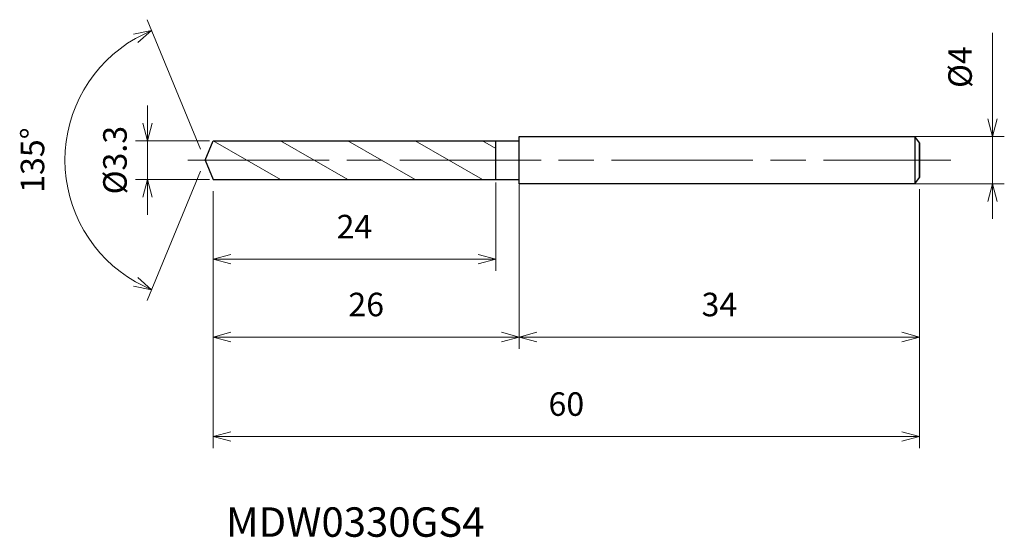
# Model space of a CAD drawing. Units: millimetres. Extents: x -15.8 to 67.9, y -32 to 11.9.
import ezdxf

# ---------------------------------------------------------------- set-up
doc = ezdxf.new("R2010")
doc.units = ezdxf.units.MM
doc.linetypes.add('AM_ISO08W050', pattern=[18, 12, -1.5, 3, -1.5])
doc.linetypes.add('AM_ISO09W050', pattern=[22.5, 12, -1.5, 3, -1.5, 3, -1.5])
for name, color, linetype, lineweight in [('AM_0', 7, 'Continuous', 30), ('AM_11', 3, 'AM_ISO09W050', 13), ('AM_5', 3, 'Continuous', 13), ('AM_7', 4, 'AM_ISO08W050', 13)]:
    doc.layers.add(name, color=color, linetype=linetype, lineweight=lineweight)
doc.styles.add('ACISOTS', font='isocp.shx', dxfattribs={"height": 3.8, "bigfont": 'extfont.shx'})
doc.styles.get("Standard").update_dxf_attribs({"font": 'ISOCP.SHX', "bigfont": 'EXTFONT.SHX'})
doc.dimstyles.new('AM_JIS$0', dxfattribs={"dimtxt": 3.8, "dimasz": 2.5, "dimexe": 1, "dimexo": 1, "dimgap": 1.5, "dimtad": 3, "dimdsep": 46, "dimtxsty": 'STANDARD', "dimblk": 'OPEN30', "dimcen": 0, "dimclrd": 256, "dimclre": 256, "dimclrt": 2, "dimaunit": 1, "dimadec": 0, "dimazin": 2, "dimtp": 0.1, "dimtm": 0.1, "dimtfac": 0.71, "dimtmove": 0, "dimatfit": 3, "dimldrblk": 'OPEN30', "dimfxl": 1, "dimlwd": -1, "dimlwe": -1, "dimarcsym": 0})
doc.dimstyles.new('AM_JIS$2', dxfattribs={"dimtxt": 3.8, "dimasz": 2.5, "dimexe": 1, "dimexo": 1, "dimgap": 1.5, "dimtad": 3, "dimdsep": 46, "dimtxsty": 'STANDARD', "dimblk": 'OPEN30', "dimcen": 0, "dimclrd": 256, "dimclre": 256, "dimclrt": 2, "dimaunit": 1, "dimadec": 0, "dimazin": 2, "dimtp": 0.1, "dimtm": 0.1, "dimtfac": 0.71, "dimtmove": 0, "dimatfit": 3, "dimldrblk": 'OPEN30', "dimfxl": 1, "dimlwd": -1, "dimlwe": -1, "dimarcsym": 0})

# ---------------------------------------------------------------- blocks, each defined once
blk = doc.blocks.new('_Open30')
at = {"color": 0, "linetype": 'ByBlock', "lineweight": -2}
for p, q in [((-1, 0.268), (0, 0)), ((0, 0), (-1, -0.268)), ((0, 0), (-1, 0))]:
    blk.add_line(p, q, dxfattribs=at)
blk = doc.blocks.new('*D4')
at = {"layer": 'AM_5'}
for p, q in [((66.888, 3.5), (66.888, 10.8)), ((60.13, 2), (67.888, 2)), ((66.888, -2), (66.888, 2)), ((59.857, -2), (67.888, -2)), ((66.888, -3.5), (66.888, -5))]:
    blk.add_line(p, q, dxfattribs=at)
at = {"layer": 'Defpoints', "color": 0}
for p in [(59.13, 2), (66.888, 2), (58.857, -2)]:
    blk.add_point(p, dxfattribs=at)
at = {"layer": 'AM_5', "xscale": 1.5, "yscale": 1.5, "zscale": 1.5}
for p, rotation in [((66.888, 2), 270), ((66.888, -2), 90)]:
    blk.add_blockref('_Open30', p, dxfattribs=dict(at, rotation=rotation))
at = {"layer": 'AM_5', "color": 2, "insert": (64.388, 7.9), "char_height": 2, "attachment_point": 5, "rotation": 90}
blk.add_mtext('%%c4', dxfattribs=at)
blk = doc.blocks.new('*D5')
at = {"layer": 'AM_5'}
for p, q in [((26.683, -2.078), (26.683, -16.023)), ((60.683, -2.467), (60.683, -16.023)), ((28.183, -15.023), (59.183, -15.023))]:
    blk.add_line(p, q, dxfattribs=at)
at = {"layer": 'Defpoints', "color": 0}
for p in [(26.683, -1.078), (60.683, -1.467), (60.683, -15.023)]:
    blk.add_point(p, dxfattribs=at)
at = {"layer": 'AM_5', "xscale": 1.5, "yscale": 1.5, "zscale": 1.5, "rotation": 180}
blk.add_blockref('_Open30', (26.683, -15.023), dxfattribs=at)
at = {"layer": 'AM_5', "xscale": 1.5, "yscale": 1.5, "zscale": 1.5}
blk.add_blockref('_Open30', (60.683, -15.023), dxfattribs=at)
at = {"layer": 'AM_5', "color": 2, "insert": (43.683, -12.523), "char_height": 2, "attachment_point": 5}
blk.add_mtext('34', dxfattribs=at)
blk = doc.blocks.new('*D6')
at = {"layer": 'AM_5'}
for p, q in [((-0.383, 0.924), (-4.94, 11.927)), ((-0.383, -0.924), (-4.94, -11.927))]:
    blk.add_line(p, q, dxfattribs=at)
blk.add_arc((0, 0), 11.909, 119.72135, 240.27865, dxfattribs=at)
at = {"layer": 'Defpoints', "color": 0}
for p in [(-11.003, 4.557), (0.683, 1.65), (0, 0), (0, 0), (0.683, -1.65)]:
    blk.add_point(p, dxfattribs=at)
at = {"layer": 'AM_5', "xscale": 1.5, "yscale": 1.5, "zscale": 1.5}
for p, rotation in [((-4.557, 11.003), 26.11067496188817), ((-4.557, -11.003), 333.8893250381121)]:
    blk.add_blockref('_Open30', p, dxfattribs=dict(at, rotation=rotation))
at = {"layer": 'AM_5', "color": 2, "insert": (-14.409, 0), "char_height": 2, "attachment_point": 5, "rotation": 90}
blk.add_mtext('135°', dxfattribs=at)
blk = doc.blocks.new('*D16')
at = {"layer": 'AM_5'}
for p, q in [((-4.905, 3.15), (-4.905, 4.65)), ((0.357, 1.65), (-5.905, 1.65)), ((-4.905, -1.65), (-4.905, 1.65)), ((0.357, -1.65), (-5.905, -1.65)), ((-4.905, -3.15), (-4.905, -4.65))]:
    blk.add_line(p, q, dxfattribs=at)
at = {"layer": 'Defpoints', "color": 0}
for p in [(-4.905, 1.65), (1.357, 1.65), (1.357, -1.65)]:
    blk.add_point(p, dxfattribs=at)
at = {"layer": 'AM_5', "xscale": 1.5, "yscale": 1.5, "zscale": 1.5}
for p, rotation in [((-4.905, 1.65), 270), ((-4.905, -1.65), 90)]:
    blk.add_blockref('_Open30', p, dxfattribs=dict(at, rotation=rotation))
at = {"layer": 'AM_5', "color": 2, "insert": (-7.405, 0), "char_height": 2, "attachment_point": 5, "rotation": 90}
blk.add_mtext('%%c3.3', dxfattribs=at)
blk = doc.blocks.new('*D17')
at = {"layer": 'AM_5'}
for p, q in [((0.683, -2.65), (0.683, -24.477)), ((60.683, -2.613), (60.683, -24.477)), ((2.183, -23.477), (59.183, -23.477))]:
    blk.add_line(p, q, dxfattribs=at)
at = {"layer": 'Defpoints', "color": 0}
for p in [(0.683, -1.65), (60.683, -1.613), (60.683, -23.477)]:
    blk.add_point(p, dxfattribs=at)
at = {"layer": 'AM_5', "xscale": 1.5, "yscale": 1.5, "zscale": 1.5, "rotation": 180}
blk.add_blockref('_Open30', (0.683, -23.477), dxfattribs=at)
at = {"layer": 'AM_5', "xscale": 1.5, "yscale": 1.5, "zscale": 1.5}
blk.add_blockref('_Open30', (60.683, -23.477), dxfattribs=at)
at = {"layer": 'AM_5', "color": 2, "insert": (30.683, -20.977), "char_height": 2, "attachment_point": 5}
blk.add_mtext('60', dxfattribs=at)
blk = doc.blocks.new('*D18')
at = {"layer": 'AM_5'}
for p, q in [((24.683, -1.908), (24.683, -9.408)), ((0.683, -2.65), (0.683, -9.408)), ((2.183, -8.408), (23.183, -8.408))]:
    blk.add_line(p, q, dxfattribs=at)
at = {"layer": 'Defpoints', "color": 0}
for p in [(0.683, -1.65), (24.683, -0.908), (24.683, -8.408)]:
    blk.add_point(p, dxfattribs=at)
at = {"layer": 'AM_5', "xscale": 1.5, "yscale": 1.5, "zscale": 1.5, "rotation": 180}
blk.add_blockref('_Open30', (0.683, -8.408), dxfattribs=at)
at = {"layer": 'AM_5', "xscale": 1.5, "yscale": 1.5, "zscale": 1.5}
blk.add_blockref('_Open30', (24.683, -8.408), dxfattribs=at)
at = {"layer": 'AM_5', "color": 2, "insert": (12.683, -5.907), "char_height": 2, "attachment_point": 5}
blk.add_mtext('24', dxfattribs=at)
blk = doc.blocks.new('*D19')
at = {"layer": 'AM_5'}
for p, q in [((0.683, -2.65), (0.683, -16.023)), ((26.683, -5.198), (26.683, -16.023)), ((2.183, -15.023), (25.183, -15.023))]:
    blk.add_line(p, q, dxfattribs=at)
at = {"layer": 'Defpoints', "color": 0}
for p in [(0.683, -1.65), (26.683, -4.198), (26.683, -15.023)]:
    blk.add_point(p, dxfattribs=at)
at = {"layer": 'AM_5', "xscale": 1.5, "yscale": 1.5, "zscale": 1.5, "rotation": 180}
blk.add_blockref('_Open30', (0.683, -15.023), dxfattribs=at)
at = {"layer": 'AM_5', "xscale": 1.5, "yscale": 1.5, "zscale": 1.5}
blk.add_blockref('_Open30', (26.683, -15.023), dxfattribs=at)
at = {"layer": 'AM_5', "color": 2, "insert": (13.683, -12.522), "char_height": 2, "attachment_point": 5}
blk.add_mtext('26', dxfattribs=at)

msp = doc.modelspace()

# ---------------------------------------------------------------- linework, layer by layer
at = {"layer": 'AM_0'}
for p, q in [((26.683, 2), (60.283, 2)), ((26.683, -2), (26.683, 2)), ((60.683, 1.467), (60.283, 2)), ((60.283, 2), (60.283, -2)), ((0, 0), (0.683, 1.65)), ((0.683, 1.65), (26.683, 1.65)), ((24.683, -1.65), (24.683, 1.65)), ((60.683, 1.467), (60.683, -1.467)), ((60.683, -1.467), (60.683, 1.467)), ((0, 0), (0.683, -1.65)), ((0.683, -1.65), (26.683, -1.65)), ((60.283, -2), (60.683, -1.467)), ((60.283, -2), (26.683, -2))]:
    msp.add_line(p, q, dxfattribs=at)
at = {"layer": 'AM_11'}
for p, q in [((0.683, 1.65), (6.399, -1.65)), ((6.399, 1.65), (12.115, -1.65)), ((12.115, 1.65), (17.831, -1.65)), ((17.831, 1.65), (23.547, -1.65)), ((23.547, 1.65), (24.683, 0.994))]:
    msp.add_line(p, q, dxfattribs=at)
at = {"layer": 'AM_7'}
msp.add_line((-1.47, 0), (63.337, 0), dxfattribs=at)

# ---------------------------------------------------------------- texts
at = {"layer": 'AM_0', "style": 'ACISOTS'}
msp.add_text('MDW0330GS4', height=2.5, dxfattribs=at).set_placement((1.77, -31.99))

# ---------------------------------------------------------------- dimensions: what is measured, and where the dimension line sits
at = {"layer": 'AM_5'}
dim = msp.add_angular_dim_2l(base=(-11.003, 4.557), line1=((0, 0), (0.683, -1.65)), line2=((0, 0), (0.683, 1.65)), dimstyle='AM_JIS$2', override={"dimtxt": 2, "dimasz": 1.5, "dimlfac": 1}, dxfattribs=at)
dim.commit()
dim.dimension.update_dxf_attribs({"geometry": '*D6', "text_midpoint": (-14.409, 0)})
for base, p1, p2, picture, middle in [((66.888, 2), (58.857, -2), (59.13, 2), '*D4', (66.888, 7.9)), ((-4.905, 1.65), (1.357, -1.65), (1.357, 1.65), '*D16', (-4.905, 0))]:
    dim = msp.add_linear_dim(base=base, p1=p1, p2=p2, angle=90, text='%%c<>', dimstyle='AM_JIS$0', override={"dimtxt": 2, "dimasz": 1.5}, dxfattribs=at)
    dim.commit()
    dim.dimension.update_dxf_attribs({"geometry": picture, "text_midpoint": middle, "dimtype": 160})
for base, p1, p2, picture, middle in [((24.683, -8.408), (0.683, -1.65), (24.683, -0.908), '*D18', (12.683, -5.907)), ((60.683, -23.477), (0.683, -1.65), (60.683, -1.613), '*D17', (30.683, -20.977)), ((26.683, -15.023), (0.683, -1.65), (26.683, -4.198), '*D19', (13.683, -12.522)), ((60.683, -15.023), (26.683, -1.078), (60.683, -1.467), '*D5', (43.683, -12.523))]:
    dim = msp.add_linear_dim(base=base, p1=p1, p2=p2, dimstyle='AM_JIS$0', override={"dimtxt": 2, "dimasz": 1.5}, dxfattribs=at)
    dim.commit()
    dim.dimension.update_dxf_attribs({"geometry": picture, "text_midpoint": middle})

doc.saveas('drawing.dxf')
